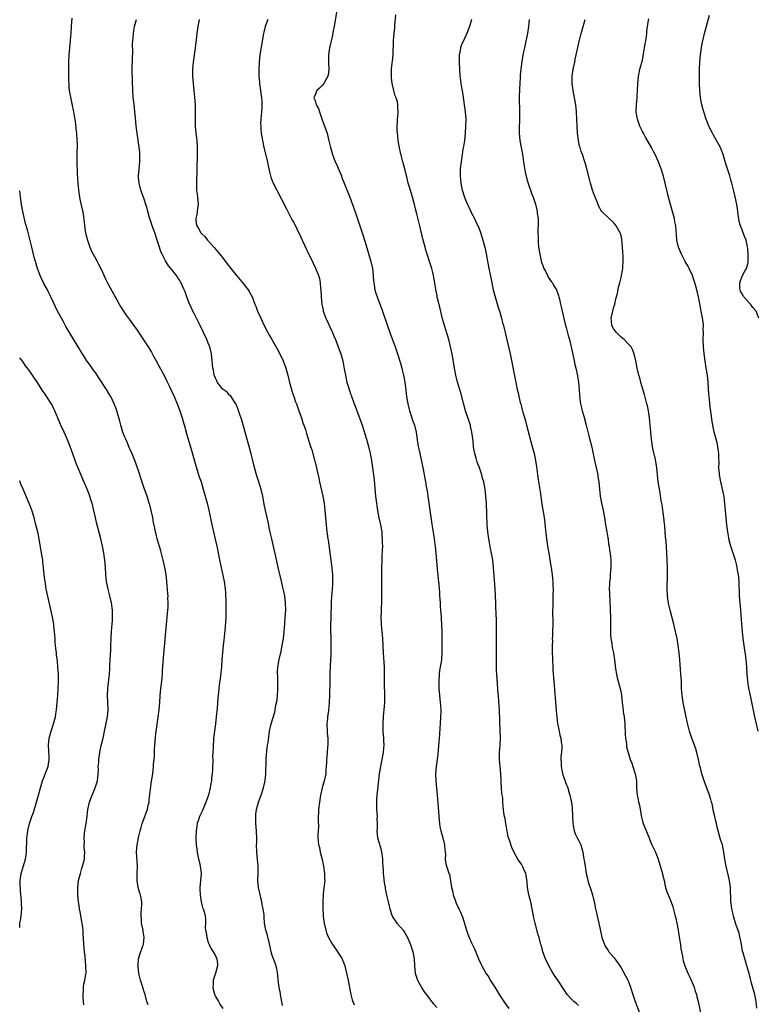
# Model space of a CAD drawing. Units: inches. Extents: x 2625000 to 2628000, y 1488000 to 1491000.
# Drawn here: x 2625000 to 2625208, y 1490252 to 1490529 of the extents above; entities that cross this region are included whole.
import ezdxf

# ---------------------------------------------------------------- set-up
doc = ezdxf.new("R2010")
doc.units = ezdxf.units.IN
doc.header["$MEASUREMENT"] = 0
doc.layers.add('LD26251488_10ft', color=61, linetype='Continuous')

msp = doc.modelspace()

# ---------------------------------------------------------------- linework, layer by layer
at = {"layer": 'LD26251488_10ft'}
for points, elevation in [([(2625089.04, 1490531), (2625088.36, 1490527), (2625088.11, 1490525.89), (2625087.96, 1490525), (2625087.68, 1490523.68), (2625087.42, 1490522.58), (2625087.1, 1490521), (2625086.83, 1490519), (2625086.82, 1490516.82), (2625086.89, 1490515), (2625086.7, 1490513.3), (2625086.61, 1490513), (2625086.02, 1490512.02), (2625085.5, 1490511), (2625085, 1490510.4), (2625084.3, 1490509.69), (2625083.53, 1490509), (2625083, 1490507.83), (2625082.7, 1490507), (2625083, 1490506.16), (2625083.34, 1490505), (2625083.96, 1490503.96), (2625084.23, 1490503), (2625085, 1490500.79), (2625085.68, 1490499), (2625086.37, 1490497), (2625086.52, 1490496.52), (2625086.9, 1490494.9), (2625087.31, 1490493), (2625087.71, 1490491.71), (2625087.88, 1490491), (2625088.67, 1490489), (2625089, 1490488.3), (2625089.98, 1490486.02), (2625090.41, 1490485), (2625090.57, 1490484.57), (2625091.22, 1490483), (2625092.77, 1490479), (2625093.91, 1490475.91), (2625094.95, 1490472.95), (2625096.44, 1490468.44), (2625097, 1490466.67), (2625097.85, 1490463.85), (2625098.69, 1490461), (2625099.15, 1490459), (2625099.36, 1490457), (2625099.45, 1490455.45), (2625099.49, 1490455), (2625099.59, 1490454.41), (2625099.81, 1490453), (2625100.08, 1490452.08), (2625100.42, 1490451), (2625101.97, 1490447), (2625103.42, 1490442.58), (2625104, 1490441), (2625104.29, 1490440.29), (2625105.48, 1490437), (2625106.18, 1490435), (2625107, 1490432.43), (2625107.4, 1490431), (2625107.51, 1490430.49), (2625107.88, 1490429), (2625108.06, 1490428.06), (2625108.22, 1490427), (2625108.38, 1490425.62), (2625108.71, 1490423), (2625109.06, 1490421), (2625109.57, 1490419), (2625109.87, 1490418.13), (2625110.4, 1490416.4), (2625110.92, 1490415), (2625111.42, 1490413), (2625111.81, 1490410.19), (2625112.01, 1490409), (2625112.2, 1490408.2), (2625112.42, 1490407), (2625113.38, 1490402.62), (2625113.7, 1490401), (2625114.07, 1490399), (2625114.28, 1490397.72), (2625114.5, 1490396.5), (2625114.73, 1490395), (2625115.76, 1490387.76), (2625116.04, 1490385.96), (2625116.26, 1490384.26), (2625116.45, 1490383), (2625116.74, 1490380.74), (2625116.92, 1490379), (2625117.45, 1490373.45), (2625117.52, 1490373), (2625117.63, 1490371.63), (2625117.74, 1490371), (2625117.83, 1490370.17), (2625117.97, 1490367.98), (2625118, 1490367), (2625118.09, 1490366.09), (2625118.13, 1490365), (2625118.21, 1490364.21), (2625118.29, 1490363), (2625118.45, 1490361), (2625118.47, 1490360.47), (2625118.57, 1490359), (2625118.57, 1490358.57), (2625118.61, 1490357), (2625118.6, 1490355), (2625118.64, 1490351), (2625118.5, 1490349), (2625118.42, 1490348.42), (2625118.02, 1490345.98), (2625117.9, 1490345), (2625117.76, 1490343), (2625117.79, 1490341), (2625117.97, 1490339), (2625118.2, 1490337), (2625118.24, 1490336.24), (2625118.33, 1490335), (2625118.31, 1490334.31), (2625118.3, 1490333), (2625118.18, 1490331), (2625118.08, 1490329.92), (2625117.99, 1490327.99), (2625117.88, 1490327), (2625117.84, 1490325.84), (2625117.74, 1490325), (2625117.64, 1490323.64), (2625117.54, 1490322.46), (2625117.35, 1490321), (2625117.08, 1490319.08), (2625116.89, 1490317), (2625116.96, 1490315), (2625117.37, 1490311), (2625117.6, 1490307.6), (2625117.67, 1490306.33), (2625117.87, 1490303.87), (2625117.96, 1490303), (2625118.1, 1490302.1), (2625118.34, 1490301), (2625118.91, 1490299), (2625119.38, 1490297), (2625119.5, 1490295.5), (2625119.63, 1490294.37), (2625119.62, 1490293), (2625119.73, 1490291.73), (2625120.62, 1490289), (2625120.75, 1490288.75), (2625121.33, 1490285), (2625121.69, 1490283.69), (2625121.8, 1490283), (2625122.25, 1490281.75), (2625122.62, 1490280.62), (2625123.46, 1490279), (2625123.87, 1490278.13), (2625124.37, 1490277), (2625124.5, 1490276.5), (2625125.05, 1490274.95), (2625125.57, 1490273), (2625125.92, 1490271.92), (2625126.3, 1490271), (2625127, 1490269.52), (2625127.78, 1490267.78), (2625128.95, 1490265), (2625129.6, 1490263.6), (2625129.89, 1490263), (2625131.04, 1490261), (2625131.8, 1490259.8), (2625132.26, 1490259), (2625133.49, 1490257), (2625134.1, 1490256.09), (2625134.75, 1490255), (2625136.45, 1490252.45), (2625137.51, 1490251)], 9410), ([(2625014.69, 1490529.31), (2625014.5, 1490527), (2625014.37, 1490525), (2625014.31, 1490524.31), (2625014.22, 1490523), (2625014.02, 1490521), (2625013.85, 1490519), (2625013.75, 1490517), (2625013.71, 1490515), (2625013.75, 1490511.75), (2625013.79, 1490511), (2625013.83, 1490509.83), (2625013.94, 1490509), (2625014.05, 1490508.05), (2625014.69, 1490505.31), (2625015.16, 1490503), (2625015.67, 1490499.67), (2625015.81, 1490498.19), (2625015.96, 1490497), (2625016.09, 1490495), (2625016.11, 1490493.89), (2625016.07, 1490491), (2625016.08, 1490489), (2625016.18, 1490485.82), (2625016.28, 1490484.28), (2625016.34, 1490483), (2625016.51, 1490481), (2625016.79, 1490479), (2625017, 1490478.04), (2625017.6, 1490475.6), (2625017.76, 1490475), (2625017.85, 1490474.15), (2625018.14, 1490472.14), (2625018.21, 1490471), (2625018.41, 1490469.59), (2625018.52, 1490469), (2625018.63, 1490468.63), (2625019.01, 1490467), (2625019.69, 1490465), (2625020.09, 1490464.09), (2625020.63, 1490463), (2625021, 1490462.33), (2625021.77, 1490461), (2625022.18, 1490460.18), (2625022.79, 1490459), (2625024.13, 1490456.13), (2625025, 1490454.4), (2625026.81, 1490451), (2625027.93, 1490449), (2625028.34, 1490448.34), (2625029.15, 1490447), (2625029.89, 1490445.89), (2625030.72, 1490444.72), (2625033, 1490441.63), (2625035, 1490438.71), (2625036.07, 1490437), (2625037, 1490435.45), (2625037.61, 1490434.39), (2625038.38, 1490433), (2625039, 1490431.81), (2625040.7, 1490428.7), (2625041.37, 1490427.37), (2625042, 1490426), (2625042.48, 1490425), (2625043.39, 1490423), (2625044.22, 1490421), (2625044.96, 1490419), (2625045.65, 1490417), (2625045.97, 1490415.97), (2625046.42, 1490414.42), (2625047, 1490412.24), (2625048.19, 1490408.19), (2625049.5, 1490403.5), (2625050.47, 1490400.47), (2625050.96, 1490399), (2625051.56, 1490397), (2625052.15, 1490395), (2625052.68, 1490393), (2625053.11, 1490391.11), (2625053.97, 1490387), (2625054.45, 1490385), (2625054.96, 1490382.96), (2625055.41, 1490381), (2625055.69, 1490379.69), (2625056.01, 1490377.98), (2625056.63, 1490375), (2625057.48, 1490371), (2625057.77, 1490369), (2625057.81, 1490367.81), (2625057.87, 1490367), (2625057.91, 1490366.09), (2625057.93, 1490363.93), (2625057.96, 1490363), (2625057.93, 1490361), (2625057.73, 1490358.27), (2625057.43, 1490355.43), (2625057.37, 1490354.63), (2625057.18, 1490353), (2625056.98, 1490351), (2625056.85, 1490349.15), (2625056.69, 1490347), (2625056.51, 1490345.49), (2625056.4, 1490344.4), (2625056.06, 1490341.94), (2625055.96, 1490341), (2625055.85, 1490339.85), (2625055.65, 1490338.35), (2625055.46, 1490335.46), (2625055.24, 1490333), (2625055.01, 1490330.99), (2625054.5, 1490327), (2625054.48, 1490326.48), (2625054.33, 1490325), (2625054.35, 1490324.35), (2625054.26, 1490323), (2625054.21, 1490321.79), (2625054.24, 1490321), (2625054.24, 1490320.24), (2625054.21, 1490319), (2625054.14, 1490318.14), (2625054.09, 1490317), (2625053.94, 1490315.94), (2625053.86, 1490315), (2625053.76, 1490314.24), (2625053.52, 1490313), (2625053.02, 1490311), (2625052.32, 1490309), (2625051.35, 1490306.65), (2625051, 1490305.89), (2625050.56, 1490305), (2625050.36, 1490304.36), (2625049.88, 1490303), (2625049.75, 1490302.25), (2625049.58, 1490301), (2625049.52, 1490299), (2625049.62, 1490297), (2625049.8, 1490295.8), (2625049.87, 1490295), (2625050.05, 1490293.95), (2625050.26, 1490293), (2625050.41, 1490292.41), (2625050.71, 1490291), (2625050.96, 1490289), (2625050.84, 1490287), (2625050.67, 1490285), (2625050.66, 1490284.66), (2625050.71, 1490283), (2625051, 1490281), (2625051.37, 1490279.37), (2625051.56, 1490279), (2625051.84, 1490278.16), (2625052.13, 1490277), (2625052.21, 1490276.21), (2625052.23, 1490275), (2625052.17, 1490273.83), (2625052.26, 1490273), (2625052.4, 1490272.4), (2625052.58, 1490271), (2625053, 1490269.62), (2625053.22, 1490269), (2625053.82, 1490267.82), (2625054.33, 1490267), (2625055, 1490265.83), (2625055.39, 1490265), (2625055.57, 1490263.57), (2625055.58, 1490263), (2625055.04, 1490261), (2625054.42, 1490259), (2625054.37, 1490257.63), (2625054.3, 1490257), (2625054.37, 1490256.37), (2625054.82, 1490254.82), (2625055, 1490254.45), (2625055.85, 1490253), (2625056.26, 1490252.26), (2625057.08, 1490251)], 9450), ([(2625073.87, 1490251.87), (2625073.32, 1490255), (2625073.28, 1490255.28), (2625072.95, 1490257.05), (2625072.68, 1490259), (2625072.56, 1490260.56), (2625072.48, 1490261), (2625072.32, 1490261.68), (2625072.08, 1490263), (2625071.76, 1490263.76), (2625071.33, 1490265), (2625071, 1490265.94), (2625070.67, 1490267), (2625070.35, 1490268.35), (2625070.01, 1490270.01), (2625069.74, 1490271), (2625069.62, 1490271.62), (2625069.21, 1490273), (2625068.84, 1490275), (2625068.71, 1490276.71), (2625068.68, 1490277), (2625068.67, 1490277.33), (2625068.47, 1490279), (2625068.15, 1490280.15), (2625068.07, 1490281), (2625067.8, 1490282.2), (2625067.58, 1490283), (2625067.48, 1490283.48), (2625067.1, 1490285), (2625066.9, 1490287), (2625067, 1490289), (2625067.06, 1490291), (2625066.88, 1490292.88), (2625066.64, 1490295), (2625066.59, 1490297), (2625066.61, 1490297.39), (2625066.6, 1490299), (2625066.54, 1490300.54), (2625066.54, 1490301), (2625066.41, 1490303), (2625066.33, 1490305), (2625066.37, 1490305.62), (2625066.52, 1490307), (2625067.09, 1490309), (2625067.85, 1490311), (2625068.52, 1490313), (2625068.97, 1490315), (2625069.17, 1490317), (2625069.26, 1490321), (2625069.38, 1490322.62), (2625069.41, 1490323), (2625069.49, 1490323.49), (2625069.68, 1490325), (2625069.81, 1490325.81), (2625070.24, 1490329), (2625070.68, 1490331), (2625071.7, 1490334.3), (2625071.83, 1490335), (2625071.93, 1490335.93), (2625072.32, 1490337.68), (2625072.43, 1490339), (2625072.52, 1490340.52), (2625072.58, 1490341), (2625072.57, 1490343), (2625072.54, 1490344.54), (2625072.49, 1490345), (2625072.46, 1490345.54), (2625072.55, 1490347), (2625072.9, 1490349.1), (2625073.27, 1490350.73), (2625073.36, 1490351), (2625073.47, 1490351.47), (2625073.8, 1490353), (2625073.95, 1490354.05), (2625074.11, 1490355), (2625074.33, 1490357), (2625074.49, 1490359), (2625074.64, 1490361), (2625074.75, 1490363), (2625074.74, 1490365), (2625074.47, 1490367), (2625074.2, 1490368.2), (2625074.05, 1490369), (2625073.48, 1490371.48), (2625072.64, 1490375), (2625071.96, 1490378.04), (2625071.63, 1490379.63), (2625070.85, 1490383), (2625070.53, 1490384.53), (2625070.25, 1490385.75), (2625069.83, 1490387.83), (2625069.07, 1490391), (2625068.72, 1490392.72), (2625068.35, 1490395), (2625067.9, 1490397), (2625066.59, 1490401), (2625065.83, 1490403.83), (2625065.56, 1490405), (2625065.06, 1490406.94), (2625064.49, 1490409), (2625062.39, 1490416.39), (2625061.78, 1490418.22), (2625061.41, 1490419.41), (2625060.84, 1490420.84), (2625060.76, 1490421), (2625060.18, 1490421.82), (2625059.44, 1490423), (2625059.26, 1490423.26), (2625059, 1490423.42), (2625058.27, 1490424.27), (2625057.23, 1490425), (2625057, 1490425.21), (2625055.57, 1490427), (2625055.43, 1490427.43), (2625055, 1490428.17), (2625054.79, 1490428.79), (2625054.69, 1490429), (2625054.47, 1490430.47), (2625054.32, 1490431), (2625054.21, 1490432.21), (2625054.09, 1490433), (2625053.97, 1490434.03), (2625053.88, 1490435), (2625053.42, 1490437), (2625053, 1490438.03), (2625052.64, 1490439), (2625051.7, 1490441), (2625050.69, 1490443), (2625050.14, 1490444.14), (2625049.66, 1490445), (2625049, 1490446.34), (2625048.67, 1490447), (2625048.16, 1490448.16), (2625047.75, 1490449), (2625046.93, 1490451), (2625046.46, 1490452.46), (2625046.24, 1490453), (2625045.85, 1490453.85), (2625045.36, 1490455), (2625045.21, 1490455.21), (2625045, 1490455.6), (2625044.4, 1490456.4), (2625044.04, 1490457), (2625043, 1490458.33), (2625042.49, 1490459), (2625041.78, 1490459.78), (2625041, 1490461.13), (2625040.03, 1490463), (2625039.69, 1490463.69), (2625039.3, 1490465), (2625038.67, 1490467), (2625037.94, 1490469), (2625037.19, 1490471), (2625037, 1490471.65), (2625036.53, 1490473), (2625036.35, 1490473.65), (2625036.02, 1490475), (2625035.84, 1490475.84), (2625035.49, 1490477), (2625035, 1490478.47), (2625034.29, 1490480.29), (2625034.07, 1490481), (2625033.8, 1490482.2), (2625033.55, 1490483), (2625033.48, 1490483.48), (2625033.41, 1490485), (2625033.56, 1490487), (2625033.78, 1490489), (2625033.78, 1490490.22), (2625033.8, 1490491), (2625033.73, 1490491.73), (2625033.58, 1490493), (2625032.97, 1490497), (2625032.74, 1490499), (2625032.54, 1490501.46), (2625032.38, 1490503), (2625032.22, 1490504.22), (2625032.05, 1490505.95), (2625031.92, 1490507), (2625031.76, 1490509), (2625031.67, 1490511.67), (2625031.65, 1490515), (2625031.72, 1490518.28), (2625031.79, 1490519.79), (2625031.75, 1490522.25), (2625031.8, 1490523), (2625031.9, 1490523.9), (2625031.95, 1490525), (2625032.08, 1490525.92), (2625032.28, 1490527), (2625032.81, 1490529)], 9440), ([(2625050.47, 1490529), (2625050.05, 1490527), (2625049.75, 1490525), (2625049.48, 1490522.52), (2625049.29, 1490521), (2625048.73, 1490517), (2625048.58, 1490515), (2625048.6, 1490513), (2625048.73, 1490511), (2625048.94, 1490509.06), (2625049.15, 1490507.15), (2625049.31, 1490505), (2625049.34, 1490502.66), (2625049.3, 1490501), (2625049.34, 1490499), (2625049.53, 1490497), (2625049.7, 1490495.7), (2625049.76, 1490495), (2625049.9, 1490493), (2625049.91, 1490491), (2625049.78, 1490487), (2625049.77, 1490486.23), (2625049.67, 1490483.67), (2625049.67, 1490483), (2625049.72, 1490481), (2625049.87, 1490479.86), (2625049.95, 1490479), (2625050.12, 1490477), (2625049.99, 1490475.99), (2625049.91, 1490475), (2625049.82, 1490474.18), (2625049.52, 1490473), (2625049.64, 1490471.64), (2625049.76, 1490471), (2625050.24, 1490470.24), (2625050.94, 1490469), (2625051, 1490468.92), (2625051.99, 1490467.99), (2625052.77, 1490467), (2625053, 1490466.74), (2625054.58, 1490465), (2625054.79, 1490464.79), (2625057, 1490462.07), (2625058.34, 1490460.34), (2625059.33, 1490459), (2625060.91, 1490457), (2625061.88, 1490455.88), (2625062.8, 1490454.8), (2625064.24, 1490453), (2625064.52, 1490452.52), (2625065.33, 1490451), (2625065.52, 1490450.48), (2625066.1, 1490449), (2625066.37, 1490448.37), (2625066.86, 1490447), (2625067.74, 1490445), (2625068.17, 1490444.17), (2625068.68, 1490443), (2625069.71, 1490441), (2625070.21, 1490440.21), (2625070.86, 1490439), (2625072.39, 1490436.39), (2625073.08, 1490435), (2625074.04, 1490433), (2625074.32, 1490432.32), (2625074.8, 1490431), (2625075.35, 1490429), (2625075.83, 1490427), (2625076.37, 1490425), (2625076.52, 1490424.52), (2625077.02, 1490423.02), (2625077.55, 1490421.55), (2625077.78, 1490421), (2625078.08, 1490420.08), (2625078.49, 1490419), (2625079.16, 1490417), (2625079.59, 1490415.59), (2625079.83, 1490415), (2625080.3, 1490413.7), (2625080.52, 1490413), (2625080.62, 1490412.62), (2625081, 1490411.42), (2625081.72, 1490409), (2625082.06, 1490408.06), (2625082.85, 1490405.15), (2625082.93, 1490404.93), (2625083.32, 1490403.32), (2625083.48, 1490402.52), (2625084.09, 1490400.09), (2625084.3, 1490399), (2625085.18, 1490395), (2625085.54, 1490393), (2625085.78, 1490391), (2625086.14, 1490387), (2625086.35, 1490385), (2625086.45, 1490384.45), (2625086.62, 1490383), (2625086.68, 1490382.68), (2625087.63, 1490375.63), (2625087.88, 1490373), (2625087.9, 1490371.9), (2625087.94, 1490371), (2625087.9, 1490370.1), (2625087.82, 1490369), (2625087.69, 1490367.69), (2625087.63, 1490367), (2625087.52, 1490365), (2625087.45, 1490361), (2625087.39, 1490358.61), (2625087.38, 1490357), (2625087.41, 1490355.41), (2625087.45, 1490354.55), (2625087.47, 1490353), (2625087.43, 1490351.43), (2625087.48, 1490350.52), (2625087.29, 1490347.29), (2625087.2, 1490345), (2625087.14, 1490342.86), (2625087.11, 1490339.11), (2625087.02, 1490337), (2625086.8, 1490334.8), (2625086.52, 1490333), (2625086.5, 1490332.5), (2625086.33, 1490331), (2625086.41, 1490329), (2625086.45, 1490328.45), (2625086.61, 1490327), (2625086.6, 1490326.6), (2625086.6, 1490325), (2625086.54, 1490324.54), (2625086.38, 1490323), (2625086.3, 1490321.7), (2625086.22, 1490321), (2625086.18, 1490320.18), (2625086.17, 1490319), (2625086.08, 1490318.07), (2625086.03, 1490317), (2625085.74, 1490315.74), (2625085.6, 1490315), (2625085.02, 1490313), (2625084.57, 1490311), (2625084.26, 1490309), (2625084.01, 1490307), (2625083.97, 1490306.03), (2625083.89, 1490305), (2625083.87, 1490303.87), (2625083.96, 1490302.04), (2625083.83, 1490299.83), (2625083.81, 1490299), (2625083.85, 1490298.15), (2625083.99, 1490297), (2625084.24, 1490296.24), (2625084.46, 1490295), (2625085, 1490292.88), (2625085.38, 1490291), (2625085.68, 1490289), (2625085.69, 1490287.69), (2625085.73, 1490287), (2625085.55, 1490285.55), (2625085.51, 1490285), (2625085.29, 1490283.29), (2625085.23, 1490281), (2625085.23, 1490279), (2625085.29, 1490277.29), (2625085.27, 1490277), (2625085.49, 1490275.49), (2625085.53, 1490275), (2625086.03, 1490273), (2625086.27, 1490272.27), (2625086.8, 1490271), (2625087.94, 1490269), (2625088.35, 1490268.35), (2625089, 1490267.38), (2625089.29, 1490267), (2625090.59, 1490265), (2625090.73, 1490264.73), (2625091, 1490264), (2625091.29, 1490263.29), (2625091.37, 1490263), (2625091.45, 1490262.55), (2625091.85, 1490261), (2625092.3, 1490259), (2625092.63, 1490257.37), (2625093.06, 1490255), (2625093.47, 1490253.47), (2625093.62, 1490253), (2625094.03, 1490252.03)], 9430), ([(2625069.71, 1490529), (2625069.03, 1490527), (2625068.6, 1490525.4), (2625068.51, 1490525), (2625067.5, 1490519), (2625067.26, 1490517), (2625067.18, 1490514.82), (2625067.24, 1490513), (2625067.38, 1490511.38), (2625067.4, 1490511), (2625067.97, 1490507), (2625068.02, 1490505.98), (2625068.09, 1490505), (2625068.05, 1490504.05), (2625067.98, 1490503), (2625067.91, 1490502.09), (2625067.8, 1490501), (2625067.72, 1490499.72), (2625067.73, 1490499), (2625067.81, 1490498.19), (2625067.86, 1490497), (2625068.01, 1490496.01), (2625068.2, 1490495), (2625068.65, 1490493), (2625069.63, 1490489), (2625069.84, 1490487.84), (2625070.04, 1490487), (2625070.18, 1490486.18), (2625070.62, 1490484.62), (2625071.17, 1490483.17), (2625072.25, 1490481), (2625075, 1490475.8), (2625076.61, 1490472.61), (2625077, 1490471.89), (2625077.94, 1490469.94), (2625079, 1490467.82), (2625080.52, 1490464.52), (2625081, 1490463.55), (2625082.47, 1490460.47), (2625083.13, 1490459.13), (2625083.98, 1490457), (2625084.22, 1490456.22), (2625084.44, 1490455), (2625084.57, 1490453.43), (2625084.63, 1490453), (2625084.73, 1490451), (2625084.91, 1490449), (2625085.26, 1490447.26), (2625085.32, 1490447), (2625085.76, 1490445.76), (2625086.06, 1490445), (2625087.91, 1490441), (2625088.23, 1490440.23), (2625088.77, 1490439), (2625089.55, 1490437), (2625089.91, 1490435.91), (2625090.23, 1490435), (2625090.77, 1490433), (2625091.21, 1490430.79), (2625091.53, 1490429), (2625091.98, 1490427), (2625092.38, 1490425.62), (2625092.58, 1490425), (2625092.7, 1490424.7), (2625093, 1490423.78), (2625093.21, 1490423.21), (2625093.27, 1490423), (2625093.76, 1490421.76), (2625093.99, 1490421), (2625094.28, 1490420.28), (2625094.76, 1490419), (2625095.54, 1490417), (2625096.23, 1490415), (2625097.46, 1490411), (2625098.05, 1490409), (2625098.52, 1490407), (2625098.86, 1490405), (2625099.58, 1490399.58), (2625099.7, 1490398.3), (2625100.03, 1490395), (2625100.25, 1490393), (2625100.33, 1490392.33), (2625100.52, 1490391), (2625100.93, 1490388.93), (2625101.36, 1490387), (2625101.73, 1490385), (2625101.82, 1490383.82), (2625101.91, 1490383), (2625101.9, 1490381.9), (2625101.92, 1490381), (2625101.85, 1490379.85), (2625101.81, 1490378.19), (2625101.75, 1490377), (2625101.7, 1490375), (2625101.7, 1490373.7), (2625101.68, 1490373), (2625101.71, 1490371.71), (2625101.7, 1490371), (2625101.72, 1490369), (2625101.7, 1490367.7), (2625101.72, 1490367), (2625101.66, 1490365.66), (2625101.67, 1490365), (2625101.6, 1490363.6), (2625101.58, 1490362.42), (2625101.53, 1490361), (2625101.58, 1490359), (2625101.72, 1490357.72), (2625101.77, 1490357), (2625101.95, 1490355), (2625102.14, 1490351), (2625102.34, 1490348.34), (2625102.41, 1490347), (2625102.42, 1490345), (2625102.4, 1490343), (2625102.43, 1490342.43), (2625102.46, 1490341), (2625102.49, 1490340.49), (2625102.53, 1490339), (2625102.48, 1490337), (2625102.32, 1490335), (2625102.22, 1490334.22), (2625102.12, 1490333), (2625102.02, 1490331), (2625102.04, 1490329.96), (2625102.1, 1490329), (2625102.26, 1490327), (2625102.27, 1490326.27), (2625102.34, 1490325), (2625102.27, 1490324.27), (2625102.19, 1490323), (2625101.81, 1490321), (2625101.38, 1490319), (2625101.05, 1490317), (2625100.6, 1490312.6), (2625100.38, 1490311), (2625100.26, 1490309.74), (2625100.24, 1490309), (2625100.28, 1490308.28), (2625100.31, 1490307), (2625100.44, 1490305), (2625100.41, 1490304.42), (2625100.44, 1490303), (2625100.42, 1490301.58), (2625100.39, 1490301), (2625100.59, 1490299), (2625101, 1490297.45), (2625101.58, 1490295.58), (2625101.71, 1490295), (2625101.86, 1490293.86), (2625101.95, 1490293), (2625101.97, 1490291.97), (2625102.02, 1490291), (2625102.14, 1490289.86), (2625102.16, 1490289), (2625102.21, 1490288.21), (2625102.45, 1490286.45), (2625102.68, 1490285), (2625102.74, 1490284.74), (2625103.08, 1490282.92), (2625103.51, 1490281), (2625103.83, 1490279.83), (2625103.98, 1490279), (2625104.69, 1490277), (2625104.79, 1490276.79), (2625105, 1490276.5), (2625105.58, 1490275.58), (2625106.03, 1490275), (2625107, 1490273.92), (2625107.79, 1490273), (2625108.28, 1490272.28), (2625109.03, 1490271), (2625109.8, 1490269), (2625110.08, 1490268.08), (2625110.46, 1490267), (2625110.84, 1490265), (2625110.96, 1490263), (2625111.19, 1490261), (2625111.59, 1490259.59), (2625111.81, 1490259), (2625112.71, 1490257.29), (2625112.9, 1490256.9), (2625113.7, 1490255.7), (2625115, 1490254.02), (2625115.76, 1490253), (2625116.32, 1490252.32), (2625117.27, 1490251.27)], 9420), ([(2625157, 1490251.91), (2625156.44, 1490252.44), (2625155.78, 1490253), (2625155, 1490253.77), (2625153.9, 1490255), (2625153, 1490256.3), (2625151.22, 1490259), (2625150.31, 1490260.31), (2625149.53, 1490261.53), (2625148.69, 1490263), (2625147.76, 1490265), (2625147.04, 1490267), (2625146.61, 1490268.61), (2625146.48, 1490269), (2625145.96, 1490271), (2625145.74, 1490271.74), (2625144.84, 1490275), (2625144.5, 1490276.5), (2625144.06, 1490279), (2625143.64, 1490281), (2625143.11, 1490283), (2625142.7, 1490285), (2625142.59, 1490286.59), (2625142.37, 1490288.37), (2625142.22, 1490289), (2625141.59, 1490290.41), (2625141.35, 1490291), (2625141, 1490291.6), (2625140.41, 1490292.41), (2625140.04, 1490293), (2625139, 1490294.89), (2625138.28, 1490296.28), (2625137.68, 1490298.32), (2625137.29, 1490299.29), (2625136.97, 1490300.97), (2625136.6, 1490303), (2625136.41, 1490304.41), (2625136.22, 1490305), (2625136.02, 1490305.98), (2625135.95, 1490307), (2625135.92, 1490307.92), (2625135.82, 1490309), (2625135.74, 1490310.26), (2625135.63, 1490311), (2625135.52, 1490311.52), (2625135.4, 1490313), (2625135.32, 1490314.68), (2625135.29, 1490315), (2625135.23, 1490317), (2625134.83, 1490321), (2625134.83, 1490323), (2625135, 1490325), (2625135.08, 1490327), (2625135.04, 1490329), (2625134.84, 1490334.84), (2625134.7, 1490337.3), (2625134.57, 1490339), (2625134.42, 1490340.42), (2625134.39, 1490341), (2625134.26, 1490342.26), (2625134.06, 1490345), (2625134.01, 1490345.98), (2625133.99, 1490347), (2625134, 1490351), (2625133.99, 1490351.99), (2625134.01, 1490353.99), (2625134.01, 1490355), (2625134.03, 1490358.03), (2625134.01, 1490359), (2625134.01, 1490360.01), (2625133.88, 1490362.13), (2625133.85, 1490363.85), (2625133.78, 1490365), (2625133.71, 1490367), (2625133.6, 1490369), (2625133.18, 1490375), (2625132.97, 1490377), (2625132.62, 1490379), (2625132.32, 1490380.32), (2625132.04, 1490381.96), (2625131.84, 1490383), (2625131.58, 1490385), (2625131.42, 1490387), (2625131.15, 1490393), (2625131.04, 1490395), (2625130.8, 1490397), (2625130.4, 1490399), (2625130.08, 1490400.08), (2625129.85, 1490401), (2625129.2, 1490403), (2625128.61, 1490404.61), (2625128.32, 1490405.68), (2625127.92, 1490407), (2625127.76, 1490407.76), (2625127.57, 1490409), (2625127.41, 1490410.59), (2625127.11, 1490413), (2625126.72, 1490414.72), (2625126.65, 1490415), (2625126.25, 1490416.25), (2625125.31, 1490419), (2625124.81, 1490420.81), (2625124.02, 1490424.02), (2625123.73, 1490425), (2625123.07, 1490427.07), (2625122.56, 1490429), (2625122.18, 1490431), (2625121.51, 1490435), (2625121.12, 1490437), (2625120.61, 1490439), (2625119.37, 1490443), (2625118.85, 1490444.85), (2625118.08, 1490448.08), (2625117.42, 1490450.58), (2625117.33, 1490451), (2625117.29, 1490451.29), (2625116.95, 1490453.05), (2625116.67, 1490455), (2625116.31, 1490457), (2625116.1, 1490457.9), (2625115.82, 1490459), (2625115.21, 1490461), (2625114.54, 1490463), (2625114.17, 1490464.17), (2625113.92, 1490465), (2625113.32, 1490467.32), (2625112.45, 1490471), (2625111.61, 1490474.39), (2625111.35, 1490475.35), (2625110.96, 1490477), (2625110.41, 1490479), (2625110.07, 1490480.07), (2625109.21, 1490483), (2625108.78, 1490484.78), (2625108.59, 1490485.41), (2625108.21, 1490487), (2625108, 1490488), (2625107.66, 1490489), (2625107.17, 1490490.83), (2625107.13, 1490491.13), (2625106.62, 1490493.38), (2625106.38, 1490495), (2625106.31, 1490496.31), (2625106.19, 1490497), (2625106.12, 1490497.88), (2625106.11, 1490499), (2625106.17, 1490500.17), (2625106.19, 1490501), (2625106.27, 1490501.73), (2625106.37, 1490503), (2625106.28, 1490504.28), (2625106.31, 1490505), (2625106.15, 1490505.85), (2625105.81, 1490507), (2625105.56, 1490507.56), (2625105.18, 1490509), (2625104.72, 1490511), (2625104.53, 1490512.53), (2625104.5, 1490513), (2625104.52, 1490513.48), (2625104.53, 1490515), (2625104.69, 1490516.69), (2625104.76, 1490517.24), (2625104.92, 1490519), (2625105.06, 1490523.06), (2625105.22, 1490525), (2625105.4, 1490526.6), (2625105.42, 1490527.42), (2625105.7, 1490530.29)], 9400), ([(2625126.95, 1490529), (2625126.44, 1490527), (2625125.69, 1490525), (2625125, 1490523.63), (2625124.19, 1490521.81), (2625123.93, 1490521), (2625123.71, 1490519.71), (2625123.54, 1490519), (2625123.51, 1490518.49), (2625123.47, 1490517), (2625123.56, 1490515), (2625123.74, 1490513), (2625123.9, 1490511.9), (2625123.99, 1490511), (2625124.16, 1490509.84), (2625124.41, 1490508.41), (2625124.95, 1490504.95), (2625125.21, 1490503), (2625125.34, 1490501), (2625125.33, 1490499), (2625125.2, 1490497), (2625124.97, 1490495), (2625124.72, 1490493.28), (2625124.57, 1490492.57), (2625124.31, 1490491), (2625124.03, 1490489), (2625123.83, 1490487), (2625123.78, 1490485), (2625123.89, 1490483.89), (2625123.94, 1490483), (2625124.17, 1490481.83), (2625124.36, 1490481), (2625124.52, 1490480.52), (2625125, 1490478.92), (2625125.61, 1490477.61), (2625125.85, 1490477), (2625126.23, 1490476.23), (2625126.77, 1490475), (2625127, 1490474.54), (2625127.8, 1490473), (2625128.23, 1490472.23), (2625129, 1490470.41), (2625129.43, 1490469.43), (2625129.92, 1490467.92), (2625130.2, 1490467), (2625130.72, 1490465), (2625131.12, 1490463.12), (2625131.86, 1490459), (2625132.39, 1490456.39), (2625133.11, 1490453), (2625133.6, 1490451), (2625134.36, 1490448.36), (2625134.84, 1490447), (2625135.44, 1490445), (2625135.71, 1490443.71), (2625135.93, 1490443), (2625136.23, 1490441.77), (2625136.39, 1490441), (2625137, 1490438.59), (2625137.38, 1490437), (2625137.8, 1490435), (2625139.51, 1490426.49), (2625139.83, 1490425), (2625140.08, 1490424.08), (2625140.29, 1490423), (2625140.68, 1490421.32), (2625140.83, 1490420.83), (2625141, 1490420.14), (2625141.26, 1490419.26), (2625141.31, 1490419), (2625141.42, 1490418.58), (2625142.15, 1490416.15), (2625142.47, 1490415), (2625144.06, 1490409), (2625144.56, 1490407), (2625144.96, 1490405), (2625145.21, 1490403.21), (2625145.49, 1490401), (2625145.71, 1490399.71), (2625145.95, 1490398.05), (2625146.29, 1490396.29), (2625146.76, 1490392.76), (2625147.37, 1490389), (2625147.56, 1490387.56), (2625147.68, 1490386.33), (2625148.06, 1490383), (2625148.44, 1490380.44), (2625148.67, 1490379), (2625149.31, 1490375.31), (2625149.38, 1490375), (2625149.57, 1490373.57), (2625149.68, 1490373), (2625149.76, 1490371.76), (2625149.85, 1490371), (2625149.85, 1490369.85), (2625149.9, 1490369), (2625149.87, 1490367), (2625149.84, 1490365.84), (2625149.8, 1490365), (2625149.8, 1490363.79), (2625149.76, 1490363), (2625149.75, 1490362.25), (2625149.8, 1490359.8), (2625149.8, 1490359), (2625149.75, 1490357), (2625149.7, 1490355.7), (2625149.69, 1490355), (2625149.7, 1490354.3), (2625149.66, 1490353), (2625149.65, 1490351.65), (2625149.72, 1490349), (2625149.8, 1490347), (2625149.84, 1490346.16), (2625150.08, 1490343), (2625150.76, 1490334.76), (2625150.93, 1490332.93), (2625151.16, 1490331.16), (2625151.25, 1490330.75), (2625151.58, 1490329), (2625151.84, 1490327.84), (2625152.06, 1490327), (2625152.2, 1490325.8), (2625152.34, 1490325), (2625152.36, 1490324.36), (2625152.23, 1490323), (2625152.07, 1490321.93), (2625152.06, 1490321), (2625152.14, 1490320.14), (2625152.17, 1490319), (2625152.5, 1490317.5), (2625152.66, 1490316.66), (2625153.17, 1490315.17), (2625153.42, 1490314.58), (2625154.01, 1490313), (2625154.24, 1490312.24), (2625154.65, 1490311), (2625155, 1490309.32), (2625155.07, 1490309), (2625155.29, 1490307.29), (2625155.41, 1490303), (2625155.54, 1490302.46), (2625155.82, 1490301), (2625156.14, 1490300.14), (2625156.7, 1490299), (2625157, 1490298.35), (2625157.7, 1490297), (2625158.28, 1490295), (2625158.59, 1490293), (2625158.67, 1490292.67), (2625158.88, 1490291), (2625159.22, 1490289), (2625159.57, 1490287.57), (2625159.68, 1490287), (2625159.99, 1490286.01), (2625160.33, 1490285), (2625160.52, 1490284.52), (2625160.98, 1490283), (2625161.45, 1490281), (2625161.82, 1490279), (2625162.07, 1490277.93), (2625162.27, 1490277), (2625162.76, 1490275), (2625163.5, 1490271.5), (2625163.62, 1490271), (2625164, 1490270), (2625164.31, 1490269), (2625164.53, 1490268.53), (2625165.35, 1490267.35), (2625165.61, 1490267), (2625167, 1490265.33), (2625167.25, 1490265), (2625167.98, 1490263.98), (2625168.65, 1490263), (2625169, 1490262.44), (2625170.25, 1490260.25), (2625170.89, 1490259), (2625171, 1490258.77), (2625171.65, 1490257), (2625172.28, 1490255), (2625172.94, 1490253), (2625174.15, 1490249.85)], 9390), ([(2625143.19, 1490529), (2625143, 1490527), (2625142.72, 1490525), (2625142.62, 1490524.62), (2625142.09, 1490521.91), (2625141.84, 1490521), (2625141.53, 1490519.53), (2625141.14, 1490517.14), (2625140.86, 1490515), (2625140.68, 1490513.32), (2625140.67, 1490512.67), (2625140.53, 1490511), (2625140.44, 1490509.56), (2625140.38, 1490507), (2625140.45, 1490503), (2625140.43, 1490500.43), (2625140.37, 1490499), (2625140.37, 1490497.63), (2625140.39, 1490497), (2625140.57, 1490495), (2625140.89, 1490493), (2625141.27, 1490491), (2625141.6, 1490489), (2625141.78, 1490487.78), (2625142.08, 1490486.08), (2625142.45, 1490484.45), (2625143, 1490482.56), (2625143.54, 1490481), (2625143.9, 1490479.9), (2625144.27, 1490479), (2625144.96, 1490477.04), (2625145.42, 1490475), (2625145.47, 1490474.53), (2625145.67, 1490473), (2625145.74, 1490471.74), (2625145.71, 1490471), (2625145.64, 1490470.36), (2625145.65, 1490469), (2625145.73, 1490467.73), (2625145.67, 1490467), (2625145.67, 1490466.33), (2625145.84, 1490465), (2625146.03, 1490464.03), (2625146.14, 1490463), (2625146.68, 1490460.68), (2625147, 1490459.88), (2625147.22, 1490459.22), (2625147.32, 1490459), (2625147.77, 1490458.23), (2625148.36, 1490457), (2625148.53, 1490456.53), (2625149, 1490455.9), (2625149.36, 1490455.36), (2625149.71, 1490455), (2625150.13, 1490454.13), (2625150.82, 1490453), (2625151.39, 1490451.39), (2625151.51, 1490451), (2625151.66, 1490450.34), (2625152.01, 1490449), (2625152.2, 1490448.2), (2625152.44, 1490447), (2625152.92, 1490444.92), (2625153.33, 1490443.33), (2625153.59, 1490442.41), (2625154.17, 1490440.17), (2625154.5, 1490439), (2625155, 1490437), (2625155.32, 1490435.32), (2625155.79, 1490433), (2625156.04, 1490432.04), (2625156.26, 1490431), (2625156.79, 1490428.79), (2625157.08, 1490427), (2625157.25, 1490425), (2625157.35, 1490423.35), (2625157.55, 1490421.55), (2625157.64, 1490421), (2625157.87, 1490419.87), (2625158.08, 1490419), (2625158.52, 1490417.48), (2625159.2, 1490415), (2625159.99, 1490411.99), (2625160.76, 1490408.76), (2625161.57, 1490405), (2625162.46, 1490401), (2625162.52, 1490400.52), (2625162.78, 1490399), (2625162.95, 1490397), (2625163.14, 1490395), (2625163.53, 1490393), (2625163.81, 1490391.81), (2625163.97, 1490391), (2625164.33, 1490389), (2625164.66, 1490387), (2625165.02, 1490385), (2625165.29, 1490383.29), (2625165.35, 1490383), (2625165.51, 1490381.51), (2625165.63, 1490381), (2625165.74, 1490379.74), (2625165.91, 1490379), (2625166.04, 1490377.96), (2625166.11, 1490377), (2625166.13, 1490376.13), (2625166.11, 1490375), (2625166.08, 1490374.08), (2625165.97, 1490373), (2625165.9, 1490371.9), (2625165.79, 1490371), (2625165.73, 1490370.27), (2625165.69, 1490369), (2625165.74, 1490367.74), (2625165.74, 1490367), (2625165.83, 1490365.83), (2625165.98, 1490363), (2625166.04, 1490361), (2625166, 1490357), (2625166.04, 1490356.04), (2625166.13, 1490355), (2625166.38, 1490353.62), (2625166.5, 1490352.5), (2625166.85, 1490351), (2625166.86, 1490350.86), (2625167.15, 1490349), (2625167.32, 1490347.32), (2625167.47, 1490346.53), (2625167.7, 1490345), (2625167.94, 1490343.94), (2625168.73, 1490341), (2625169, 1490339.75), (2625169.12, 1490339), (2625169.34, 1490337), (2625169.52, 1490335.52), (2625169.56, 1490335), (2625169.64, 1490334.36), (2625169.85, 1490333), (2625170.08, 1490331), (2625170.09, 1490330.09), (2625170.19, 1490329), (2625170.15, 1490328.15), (2625170.27, 1490327), (2625170.5, 1490325.5), (2625170.51, 1490325), (2625170.57, 1490324.57), (2625170.96, 1490323), (2625171.57, 1490321), (2625171.99, 1490319.99), (2625172.32, 1490319), (2625172.97, 1490316.97), (2625173.3, 1490315), (2625173.36, 1490313), (2625173.49, 1490311), (2625173.79, 1490309.79), (2625173.92, 1490309), (2625174.15, 1490308.15), (2625174.39, 1490307), (2625174.76, 1490304.76), (2625175, 1490303.68), (2625175.18, 1490303), (2625176.35, 1490300.35), (2625176.88, 1490299), (2625177, 1490298.64), (2625177.68, 1490297), (2625178.13, 1490296.13), (2625178.64, 1490295), (2625179, 1490294.25), (2625179.44, 1490293), (2625180.49, 1490289.51), (2625180.63, 1490289), (2625180.69, 1490288.69), (2625181.09, 1490287), (2625181.4, 1490285.4), (2625181.85, 1490283.85), (2625182.2, 1490283), (2625183, 1490281.19), (2625183.59, 1490279.59), (2625183.94, 1490278.06), (2625184.22, 1490277), (2625184.37, 1490276.37), (2625184.64, 1490275), (2625185.02, 1490273), (2625185.45, 1490270.55), (2625185.69, 1490269), (2625185.84, 1490267.84), (2625185.98, 1490267), (2625186.23, 1490265.77), (2625186.33, 1490265), (2625186.45, 1490264.45), (2625186.94, 1490263), (2625187.76, 1490261), (2625188.17, 1490260.17), (2625189, 1490258.36), (2625189.52, 1490257), (2625189.88, 1490255.88), (2625190.18, 1490255), (2625190.32, 1490254.33), (2625190.7, 1490253), (2625191.51, 1490249)], 9380), ([(2625207.12, 1490251.12), (2625206.95, 1490253), (2625206.59, 1490255), (2625206.27, 1490256.27), (2625205.6, 1490258.4), (2625205.45, 1490259), (2625205.37, 1490259.37), (2625204.87, 1490261.13), (2625204.36, 1490263), (2625204.03, 1490264.03), (2625203.75, 1490265), (2625203.32, 1490266.68), (2625203.22, 1490267), (2625203.18, 1490267.18), (2625202.83, 1490269), (2625202.18, 1490272.18), (2625201.3, 1490274.7), (2625200.61, 1490277), (2625200.5, 1490277.5), (2625200.14, 1490279), (2625200, 1490280), (2625199.89, 1490281), (2625199.73, 1490285), (2625199.45, 1490287), (2625198.51, 1490291), (2625198.17, 1490293), (2625197.89, 1490295), (2625197.47, 1490297), (2625197, 1490298.57), (2625196.04, 1490301.96), (2625195.79, 1490303), (2625195.67, 1490303.67), (2625195.32, 1490305), (2625195, 1490306.43), (2625194.57, 1490308.57), (2625194.46, 1490309), (2625194.19, 1490309.81), (2625193.86, 1490311), (2625192.37, 1490315), (2625191.72, 1490317), (2625191.32, 1490318.68), (2625191.18, 1490319.18), (2625190.81, 1490321), (2625190.28, 1490323), (2625189.99, 1490323.99), (2625189.61, 1490325), (2625189.47, 1490325.47), (2625188.89, 1490327), (2625188.43, 1490328.43), (2625188.26, 1490329), (2625187.61, 1490331.61), (2625187, 1490334.3), (2625186.46, 1490337), (2625186.17, 1490339), (2625186.02, 1490341), (2625185.95, 1490343), (2625185.85, 1490345), (2625185.66, 1490347.66), (2625185.54, 1490349), (2625185.31, 1490351), (2625185.04, 1490353), (2625184.73, 1490355), (2625184.34, 1490357), (2625183.86, 1490359), (2625182.77, 1490363), (2625182.44, 1490364.44), (2625182.32, 1490365), (2625182.15, 1490366.15), (2625182.05, 1490367), (2625181.98, 1490369), (2625182.07, 1490373), (2625182.06, 1490375), (2625181.99, 1490377), (2625181.89, 1490379), (2625181.75, 1490381), (2625181.58, 1490383), (2625181.52, 1490383.52), (2625181.28, 1490386.72), (2625181.22, 1490387.22), (2625181.03, 1490389), (2625180.55, 1490392.55), (2625180.32, 1490393.68), (2625179.98, 1490395.98), (2625179.77, 1490397), (2625179.46, 1490399), (2625179.05, 1490403), (2625178.64, 1490405.36), (2625178.04, 1490408.04), (2625177.87, 1490409), (2625177.56, 1490411), (2625177.34, 1490413), (2625177.17, 1490415), (2625176.98, 1490417), (2625176.7, 1490419), (2625176.41, 1490420.41), (2625176.29, 1490421), (2625175.6, 1490423.6), (2625174.56, 1490427), (2625174.24, 1490428.24), (2625174.02, 1490429), (2625173.57, 1490431), (2625173.19, 1490433), (2625172.73, 1490435), (2625172.24, 1490436.24), (2625171.81, 1490437), (2625171, 1490437.86), (2625169.91, 1490439), (2625169.43, 1490439.43), (2625169, 1490439.71), (2625167.7, 1490441), (2625167, 1490441.95), (2625166.43, 1490443), (2625166.33, 1490444.33), (2625166.25, 1490445), (2625166.61, 1490446.61), (2625166.67, 1490447), (2625167, 1490448.26), (2625167.23, 1490449), (2625167.54, 1490450.46), (2625167.72, 1490451), (2625167.99, 1490451.99), (2625168.3, 1490453.7), (2625168.66, 1490455), (2625169, 1490456.44), (2625169.13, 1490457), (2625169.44, 1490458.56), (2625169.49, 1490459), (2625169.49, 1490459.49), (2625169.64, 1490461), (2625169.63, 1490462.37), (2625169.45, 1490465), (2625169.21, 1490467.21), (2625169, 1490468.15), (2625168.82, 1490468.82), (2625168.74, 1490469), (2625168.36, 1490469.64), (2625167.64, 1490471), (2625167.38, 1490471.38), (2625167, 1490471.86), (2625165.63, 1490473), (2625163.63, 1490475), (2625163.35, 1490475.35), (2625163, 1490475.97), (2625162.64, 1490476.64), (2625162.28, 1490477.72), (2625161.76, 1490479), (2625161.53, 1490479.53), (2625161, 1490480.97), (2625160.42, 1490483), (2625160.12, 1490484.12), (2625159.43, 1490487), (2625159, 1490488.4), (2625158.84, 1490489), (2625158.15, 1490491), (2625157.84, 1490491.84), (2625157.47, 1490493), (2625157.37, 1490493.37), (2625157, 1490495), (2625156.75, 1490497), (2625156.67, 1490499), (2625156.61, 1490501), (2625156.48, 1490503), (2625156.25, 1490505), (2625155.92, 1490507), (2625155.55, 1490509), (2625155.29, 1490511), (2625155.3, 1490513), (2625155.59, 1490515), (2625155.99, 1490517), (2625156.14, 1490517.86), (2625156.41, 1490519), (2625156.87, 1490521.13), (2625157.24, 1490522.76), (2625157.82, 1490525), (2625158.91, 1490529)], 9370), ([(2625207.58, 1490329), (2625207.07, 1490331), (2625206.6, 1490333), (2625205.36, 1490339), (2625204.95, 1490341.05), (2625204.63, 1490343), (2625204.44, 1490345), (2625204.34, 1490347), (2625204.22, 1490348.22), (2625204.17, 1490349), (2625204.06, 1490349.94), (2625203.78, 1490351.78), (2625203.33, 1490355), (2625203.09, 1490357), (2625202.91, 1490359), (2625202.65, 1490363), (2625202.28, 1490367), (2625202.25, 1490368.25), (2625202.18, 1490369.82), (2625202.17, 1490371), (2625202.11, 1490372.11), (2625202.01, 1490373), (2625201.77, 1490374.23), (2625201.65, 1490375), (2625201.54, 1490375.54), (2625201.14, 1490377), (2625200.15, 1490380.15), (2625199.86, 1490381), (2625199.33, 1490383), (2625199.27, 1490383.27), (2625198.97, 1490385), (2625198.74, 1490387), (2625198.4, 1490391), (2625198.1, 1490393.9), (2625197.94, 1490395), (2625197.75, 1490395.75), (2625197.56, 1490397), (2625197.43, 1490397.43), (2625197.09, 1490399), (2625196.69, 1490401), (2625196.64, 1490401.36), (2625196.5, 1490403), (2625196.54, 1490404.54), (2625196.51, 1490405.49), (2625196.5, 1490407), (2625196.34, 1490408.34), (2625196.24, 1490409), (2625195.97, 1490410.03), (2625195.76, 1490411), (2625195.21, 1490413), (2625195, 1490413.93), (2625194.78, 1490415), (2625194.52, 1490416.52), (2625194.38, 1490417.62), (2625194.03, 1490420.03), (2625193.85, 1490422.15), (2625193.69, 1490423.69), (2625193.48, 1490427), (2625193.28, 1490429), (2625192.97, 1490431), (2625192.62, 1490433), (2625192.34, 1490435), (2625192.16, 1490437), (2625192.09, 1490439), (2625192.14, 1490441), (2625192.12, 1490441.88), (2625192.15, 1490443), (2625192.05, 1490444.05), (2625191.92, 1490445), (2625190.77, 1490451), (2625190.32, 1490453), (2625190.02, 1490454.02), (2625189.77, 1490455), (2625189.55, 1490455.55), (2625189.05, 1490457), (2625188.12, 1490459), (2625187.74, 1490459.74), (2625187.04, 1490461), (2625185.97, 1490463), (2625185.7, 1490463.7), (2625185.12, 1490465), (2625184.67, 1490467), (2625184.55, 1490468.55), (2625184.53, 1490469.47), (2625184.39, 1490471), (2625184.15, 1490472.15), (2625184.01, 1490473), (2625182.88, 1490477), (2625182.37, 1490479), (2625181.43, 1490483), (2625180.93, 1490484.93), (2625180.29, 1490487), (2625179.95, 1490487.95), (2625179.53, 1490489), (2625178.62, 1490491), (2625178.07, 1490492.07), (2625177.56, 1490493), (2625175.89, 1490495.89), (2625175.28, 1490497), (2625175, 1490497.53), (2625174.3, 1490499), (2625173.59, 1490501), (2625173.52, 1490501.52), (2625173.26, 1490503), (2625173.3, 1490505), (2625173.5, 1490507), (2625173.53, 1490507.53), (2625173.64, 1490509), (2625173.72, 1490511), (2625173.81, 1490511.81), (2625173.9, 1490513), (2625174.07, 1490513.93), (2625174.32, 1490515), (2625174.84, 1490516.84), (2625175, 1490517.5), (2625175.35, 1490519.35), (2625175.61, 1490521), (2625175.77, 1490522.23), (2625175.94, 1490523), (2625176.15, 1490524.15), (2625176.25, 1490525), (2625176.29, 1490525.71), (2625176.76, 1490528.76), (2625176.8, 1490529.19)], 9360), ([(2625207.77, 1490445), (2625207, 1490447), (2625206.07, 1490448.07), (2625205.37, 1490449), (2625205, 1490449.31), (2625203.53, 1490451), (2625203, 1490451.86), (2625202.62, 1490452.62), (2625202.5, 1490453), (2625202.42, 1490453.58), (2625202.37, 1490455), (2625203, 1490456.81), (2625203.78, 1490458.22), (2625204.3, 1490459), (2625204.71, 1490460.71), (2625204.76, 1490461), (2625204.74, 1490461.26), (2625204.74, 1490463), (2625204.61, 1490464.61), (2625204.56, 1490465), (2625204.46, 1490465.54), (2625204.13, 1490467), (2625203.77, 1490467.77), (2625203.36, 1490469), (2625203, 1490469.86), (2625202.56, 1490471), (2625202.24, 1490472.24), (2625202.09, 1490473), (2625201.93, 1490474.07), (2625201.83, 1490475), (2625201.77, 1490475.77), (2625201.53, 1490477), (2625201.1, 1490479.1), (2625200.72, 1490480.72), (2625200.14, 1490483), (2625199.9, 1490483.9), (2625199.57, 1490485), (2625198.45, 1490488.45), (2625198.02, 1490489.98), (2625197.71, 1490491), (2625197.51, 1490491.51), (2625196.96, 1490493), (2625195.86, 1490495), (2625195, 1490496.47), (2625194.67, 1490497), (2625193.63, 1490499), (2625192.88, 1490501), (2625192.28, 1490503), (2625191.97, 1490503.97), (2625191.74, 1490505), (2625191.47, 1490506.53), (2625191.35, 1490507), (2625191.15, 1490509), (2625191.06, 1490510.94), (2625191.03, 1490513), (2625191.03, 1490515), (2625191.11, 1490517), (2625191.31, 1490519), (2625191.59, 1490521), (2625191.79, 1490522.21), (2625191.96, 1490523), (2625192.44, 1490525), (2625193.85, 1490530.15)], 9350), ([(2625036.09, 1490252.09), (2625035.77, 1490253), (2625035.24, 1490255), (2625035, 1490255.67), (2625034.67, 1490256.67), (2625034.45, 1490257.55), (2625033.98, 1490259), (2625033.78, 1490259.78), (2625033.51, 1490261), (2625033.25, 1490262.75), (2625033.23, 1490263), (2625033.27, 1490263.27), (2625033.38, 1490265), (2625033.81, 1490266.19), (2625034.63, 1490268.63), (2625034.77, 1490269), (2625034.81, 1490269.19), (2625034.95, 1490271), (2625034.69, 1490272.68), (2625034.66, 1490273), (2625034.25, 1490275), (2625034.2, 1490276.2), (2625034.11, 1490277), (2625034.12, 1490277.88), (2625034.26, 1490279), (2625034.34, 1490280.34), (2625034.32, 1490281), (2625033.92, 1490283), (2625033.68, 1490283.68), (2625033.33, 1490285), (2625033.02, 1490287), (2625033.03, 1490289), (2625033.08, 1490291), (2625032.84, 1490295), (2625032.97, 1490297.03), (2625033.48, 1490299.48), (2625033.86, 1490301), (2625034.13, 1490301.87), (2625034.39, 1490303), (2625035.14, 1490305), (2625035.66, 1490306.34), (2625035.9, 1490307), (2625036.15, 1490308.15), (2625036.35, 1490309), (2625036.43, 1490309.57), (2625036.72, 1490312.72), (2625037.04, 1490314.96), (2625037.38, 1490317), (2625037.63, 1490319), (2625037.65, 1490319.65), (2625037.79, 1490321), (2625037.93, 1490322.07), (2625037.9, 1490323.9), (2625038.02, 1490325), (2625038.06, 1490326.06), (2625038.29, 1490328.29), (2625038.44, 1490329.56), (2625038.94, 1490332.94), (2625039.21, 1490335), (2625039.37, 1490337), (2625039.5, 1490339), (2625039.7, 1490341), (2625039.92, 1490343), (2625040.02, 1490344.02), (2625040.1, 1490345), (2625040.13, 1490345.87), (2625040.35, 1490348.35), (2625040.41, 1490349.59), (2625040.7, 1490352.7), (2625041.06, 1490357), (2625041.47, 1490361), (2625041.65, 1490363), (2625041.69, 1490363.69), (2625041.73, 1490365), (2625041.68, 1490366.32), (2625041.69, 1490367), (2625041.67, 1490367.67), (2625041.39, 1490371), (2625041.17, 1490373), (2625040.83, 1490375), (2625040.36, 1490377), (2625039.64, 1490379.64), (2625038.67, 1490383), (2625038.33, 1490384.33), (2625038.17, 1490385), (2625037.97, 1490386.03), (2625037.63, 1490387.63), (2625037.39, 1490389), (2625036.95, 1490391), (2625036.54, 1490392.54), (2625036.41, 1490393), (2625035.78, 1490395), (2625035.12, 1490397), (2625034.08, 1490400.08), (2625033.75, 1490401), (2625032.53, 1490404.53), (2625031.4, 1490407.4), (2625031, 1490408.25), (2625030.18, 1490410.18), (2625029.81, 1490411), (2625029.59, 1490411.59), (2625029.02, 1490413), (2625028.4, 1490415), (2625028.11, 1490416.11), (2625027.28, 1490419), (2625027, 1490419.8), (2625026.54, 1490421), (2625025.57, 1490423), (2625025.37, 1490423.37), (2625024.42, 1490425), (2625022.27, 1490428.27), (2625021.74, 1490429), (2625021.45, 1490429.45), (2625021, 1490430.07), (2625020.35, 1490431), (2625019.83, 1490431.83), (2625018.91, 1490433.09), (2625017, 1490436.08), (2625016.66, 1490436.66), (2625016.42, 1490437), (2625015.11, 1490439.11), (2625013.99, 1490441), (2625013, 1490442.72), (2625012.18, 1490444.18), (2625011.75, 1490445), (2625010.66, 1490447), (2625009.46, 1490449.46), (2625008.78, 1490451), (2625008.17, 1490452.17), (2625007.77, 1490453), (2625006.81, 1490454.81), (2625006.16, 1490456.16), (2625005.78, 1490457), (2625004.99, 1490459), (2625004.55, 1490460.55), (2625004.41, 1490461), (2625004.2, 1490461.8), (2625003.4, 1490465), (2625002.16, 1490469.84), (2625001.67, 1490471.67), (2625000.92, 1490475), (2625000.54, 1490477), (2625000.35, 1490478.35), (2625000.23, 1490479), (2625000.12, 1490480.12), (2625000, 1490480.83)], 9460), ([(2625018.04, 1490252.04), (2625017.92, 1490253), (2625017.81, 1490254.19), (2625017.82, 1490255), (2625017.96, 1490255.96), (2625017.95, 1490257), (2625018.04, 1490257.96), (2625018.32, 1490259), (2625018.6, 1490260.6), (2625018.64, 1490261), (2625018.63, 1490263), (2625018.45, 1490264.45), (2625018.39, 1490265.61), (2625018.23, 1490267), (2625018.07, 1490269), (2625017.95, 1490271), (2625017.86, 1490271.86), (2625017.81, 1490273), (2625017.66, 1490274.34), (2625017.48, 1490275.48), (2625017, 1490278.24), (2625016.85, 1490279), (2625016.61, 1490280.61), (2625016.53, 1490281), (2625016.35, 1490283), (2625016.32, 1490284.32), (2625016.34, 1490285), (2625016.55, 1490287), (2625017.07, 1490289), (2625017.49, 1490290.51), (2625017.68, 1490291), (2625017.95, 1490291.95), (2625018.2, 1490293), (2625018.26, 1490293.74), (2625018.31, 1490295), (2625018.15, 1490296.15), (2625018.15, 1490297), (2625018.18, 1490297.82), (2625018.1, 1490299), (2625018.22, 1490300.22), (2625018.31, 1490301), (2625018.66, 1490303), (2625018.93, 1490305.07), (2625019.15, 1490307), (2625019.63, 1490309), (2625019.99, 1490310.01), (2625020.38, 1490311), (2625021.23, 1490313), (2625021.85, 1490315), (2625021.97, 1490315.97), (2625022.07, 1490317), (2625022.11, 1490318.11), (2625022.09, 1490319), (2625022.2, 1490320.2), (2625022.24, 1490321), (2625022.56, 1490323), (2625022.94, 1490324.94), (2625023.34, 1490326.66), (2625023.51, 1490327.51), (2625023.85, 1490329), (2625024.68, 1490333), (2625024.87, 1490335), (2625024.78, 1490337.22), (2625024.67, 1490339), (2625024.73, 1490340.73), (2625024.75, 1490341), (2625025.25, 1490345), (2625025.37, 1490346.63), (2625025.38, 1490347.38), (2625025.43, 1490349), (2625025.5, 1490350.5), (2625025.58, 1490351.58), (2625025.65, 1490353), (2625025.81, 1490357), (2625025.88, 1490358.12), (2625026.05, 1490360.05), (2625026.11, 1490361), (2625026.08, 1490363), (2625025.78, 1490365), (2625025.41, 1490366.59), (2625024.85, 1490368.85), (2625024.42, 1490371), (2625024.21, 1490373), (2625024.1, 1490375), (2625023.95, 1490377), (2625023.67, 1490379), (2625023.31, 1490381), (2625022.85, 1490383), (2625021.62, 1490387.62), (2625021.27, 1490389), (2625020.82, 1490391), (2625020.34, 1490393), (2625020.03, 1490393.97), (2625019.73, 1490395), (2625019.54, 1490395.54), (2625018.96, 1490396.96), (2625017.76, 1490399.76), (2625015.98, 1490403.98), (2625015.58, 1490405), (2625014.89, 1490406.89), (2625014.16, 1490409), (2625013.29, 1490411.29), (2625012.52, 1490413), (2625011.59, 1490415), (2625010.78, 1490416.78), (2625009.83, 1490419), (2625009.55, 1490419.55), (2625009, 1490420.73), (2625008.63, 1490421.37), (2625007, 1490423.99), (2625006.55, 1490424.55), (2625005, 1490426.96), (2625004.14, 1490428.14), (2625003.61, 1490429), (2625003, 1490429.9), (2625002.19, 1490431), (2625001.66, 1490431.66), (2625000.84, 1490432.84), (2625000, 1490433.93)], 9470), ([(2625000, 1490273.84), (2625000.04, 1490274.04), (2625000.07, 1490275), (2625000.34, 1490276.34), (2625000.43, 1490277), (2625000.59, 1490279), (2625000.51, 1490280.51), (2625000.5, 1490281), (2625000.37, 1490282.37), (2625000.34, 1490283), (2625000.23, 1490284.23), (2625000.15, 1490286.15), (2625000.16, 1490287), (2625000.42, 1490289), (2625001.6, 1490293), (2625001.82, 1490294.18), (2625001.93, 1490295), (2625001.92, 1490295.92), (2625002.04, 1490297.96), (2625002.03, 1490299), (2625002.15, 1490300.15), (2625002.27, 1490301), (2625002.75, 1490303), (2625003.4, 1490305), (2625003.84, 1490306.16), (2625004.77, 1490309), (2625005.31, 1490311), (2625005.81, 1490313), (2625006.41, 1490315), (2625007.96, 1490319), (2625008.3, 1490321), (2625008.3, 1490321.7), (2625008.14, 1490325), (2625008.3, 1490327), (2625008.8, 1490329), (2625009.49, 1490331), (2625010.02, 1490333), (2625010.17, 1490333.83), (2625010.34, 1490335), (2625010.56, 1490337), (2625010.71, 1490339), (2625010.8, 1490341), (2625010.86, 1490343), (2625010.86, 1490345), (2625010.75, 1490347), (2625010.6, 1490348.6), (2625010.39, 1490350.39), (2625010.3, 1490351), (2625010.2, 1490352.2), (2625010.09, 1490353), (2625009.98, 1490354.02), (2625009.93, 1490355), (2625009.91, 1490355.91), (2625009.79, 1490357), (2625009.6, 1490358.4), (2625009.56, 1490359), (2625009.49, 1490359.49), (2625009.19, 1490361), (2625007.48, 1490369), (2625007.12, 1490371.12), (2625007, 1490372.05), (2625006.71, 1490375), (2625006.51, 1490376.51), (2625006.47, 1490377), (2625006.38, 1490377.62), (2625006.16, 1490379), (2625005.46, 1490383), (2625005.07, 1490385), (2625004.58, 1490387), (2625004.04, 1490389), (2625003.33, 1490391.33), (2625002.77, 1490392.77), (2625000.94, 1490397), (2625000.36, 1490398.36), (2625000, 1490399.31)], 9480)]:
    msp.add_lwpolyline(points, dxfattribs=dict(at, elevation=elevation))

doc.saveas('drawing.dxf')
